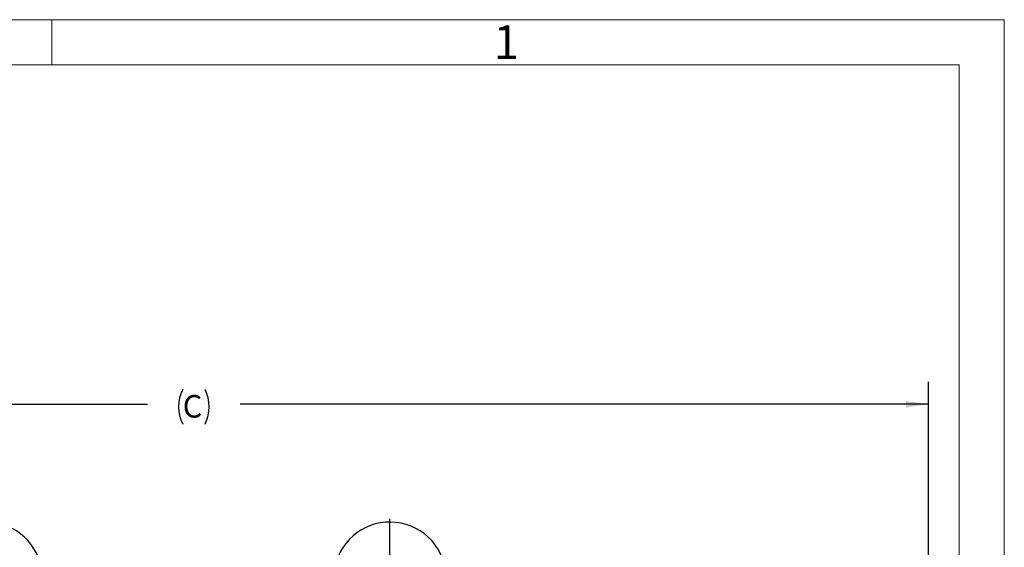
# Model space of a CAD drawing. Units: inches. Extents: x 0 to 16.8, y 0 to 10.8.
# Drawn here: x 12.4 to 16.8, y 8.4 to 10.8 of the extents above; entities that cross this region are included whole.
import ezdxf
from ezdxf.enums import TextEntityAlignment as Align

# ---------------------------------------------------------------- set-up
doc = ezdxf.new("R2010")
doc.units = ezdxf.units.IN
doc.header["$MEASUREMENT"] = 0
doc.layers.add('DIMENSION', color=5, linetype='Continuous')
doc.styles.add('SLDTEXTSTYLE0', font='TXT', dxfattribs={"width": 0.605})
doc.dimstyles.new('SLDDIMSTYLE0', dxfattribs={"dimtxt": 0.1, "dimasz": 0.1, "dimexe": 0, "dimexo": 0.0625, "dimgap": 0.025, "dimtad": 0, "dimtih": 1, "dimtoh": 1, "dimlfac": 7.15, "dimrnd": 1e-09, "dimzin": 12, "dimdsep": 46, "dimtxsty": 'SLDTEXTSTYLE0', "dimsah": 1, "dimcen": 0.09, "dimadec": 0, "dimazin": 3, "dimtfac": 1, "dimtofl": 0, "dimtmove": 0, "dimatfit": 3, "dimfxl": 1, "dimfrac": 2, "dimtolj": 1, "dimtzin": 12, "dimarcsym": 0})

# ---------------------------------------------------------------- blocks, each defined once
blk = doc.blocks.new('B-Format-EN')
at = {"color": 7, "linetype": 'Continuous', "lineweight": 18}
for p, q in [((16.75, 10.75), (0.25, 10.75)), ((12.525, 10.55), (12.525, 10.75)), ((16.75, 0.25), (16.75, 10.75)), ((16.55, 10.55), (0.45, 10.55)), ((16.55, 0.45), (16.55, 10.55))]:
    blk.add_line(p, q, dxfattribs=at)
at = {"color": 7, "linetype": 'Continuous', "lineweight": 0, "insert": (14.5408, 10.725), "char_height": 0.15, "attachment_point": 2, "style": 'SLDTEXTSTYLE0'}
blk.add_mtext('1', dxfattribs=at)
at = {"color": 7, "linetype": 'Continuous', "lineweight": 0, "style": 'SLDTEXTSTYLE0', "width": 0.605}
for tag, height, p in [('AUTOATTR11', 0.09, (6.5338, 1.7778)), ('AUTOATTR15', 0.09, (6.1799, 1.5279)), ('AUTOATTR7', 0.09, (11.8514, 1.5249)), ('AUTOATTR9', 0.09, (11.8514, 1.0255)), ('AUTOATTR2', 0.09, (12.9361, 1.0564)), ('AUTOATTR13', 0.15, (12.9559, 0.4361)), ('AUTOATTR3', 0.15, (14.057, 0.4389)), ('AUTOATTR4', 0.09, (16.1008, 0.4908))]:
    blk.add_attdef(tag, text='', height=height, dxfattribs=at).set_placement(p, align=Align.BOTTOM_LEFT)
at = {"color": 7, "linetype": 'Continuous', "lineweight": 18, "style": 'SLDTEXTSTYLE0', "width": 0.605}
blk.add_attdef('AUTOATTR5', text='', height=0.15, dxfattribs=at).set_placement((14.265, 1.188), align=Align.BOTTOM_LEFT)
at = {"color": 7, "linetype": 'Continuous', "lineweight": 0}
for tag in ['AUTOATTR12', 'AUTOATTR14', 'AUTOATTR16', 'AUTOATTR17', 'AUTOATTR0', 'AUTOATTR1', 'AUTOATTR10']:
    blk.add_attdef(tag, (0, 0), '', height=1, dxfattribs=at)
blk = doc.blocks.new('_D_22')
at = {"layer": 'DIMENSION'}
for p, q in [((9.1622, 6.5615), (9.1622, 9.1437)), ((16.4133, 7.6721), (16.4133, 9.1437)), ((9.1622, 9.0437), (12.9495, 9.0437)), ((16.4133, 9.0437), (13.3597, 9.0437))]:
    blk.add_line(p, q, dxfattribs=at)
for centre, start, end in [((13.2585, 9.0323), 153.4349, 206.5651), ((13.0507, 9.0323), 333.4349, 26.5651)]:
    blk.add_arc(centre, 0.1716, start, end, dxfattribs=at)
for points in [[(9.1622, 9.0437), (9.2622, 9.0287), (9.2622, 9.0587)], [(16.4133, 9.0437), (16.3133, 9.0587), (16.3133, 9.0287)]]:
    blk.add_solid(points, dxfattribs=at)
at = {"layer": 'DIMENSION', "insert": (13.105, 9.0844), "char_height": 0.1, "attachment_point": 1, "style": 'SLDTEXTSTYLE0'}
blk.add_mtext('C', dxfattribs=at)
blk = doc.blocks.new('SW_CENTERMARKSYMBOL_2')
at = {"layer": 'DIMENSION', "color": 0}
for p, q in [((0, 0.028), (0, 0.2629)), ((-0.028, 0), (-0.2629, 0)), ((0, 0), (-0.014, 0)), ((0, 0), (0, 0.014)), ((0, 0), (0, -0.014)), ((0, 0), (0.014, 0)), ((0.028, 0), (0.2629, 0)), ((0, -0.028), (0, -0.2629))]:
    blk.add_line(p, q, dxfattribs=at)
blk = doc.blocks.new('SW_CENTERMARKSYMBOL_3')
at = {"layer": 'DIMENSION', "color": 0}
for p, q in [((0, 0.028), (0, 0.2629)), ((-0.028, 0), (-0.2629, 0)), ((0, 0), (-0.014, 0)), ((0, 0), (0, 0.014)), ((0, 0), (0, -0.014)), ((0, 0), (0.014, 0)), ((0.028, 0), (0.2629, 0)), ((0, -0.028), (0, -0.2629))]:
    blk.add_line(p, q, dxfattribs=at)

msp = doc.modelspace()

# ---------------------------------------------------------------- linework, layer by layer
at = {"color": 7, "linetype": 'Continuous', "lineweight": 18}
for p, q in [((16.55, 10.55), (0.45, 10.55)), ((16.55, 2.02), (16.55, 10.55))]:
    msp.add_line(p, q, dxfattribs=at)
at = {"color": 7, "linetype": 'Continuous', "lineweight": 25}
for centre in [(12.2332, 8.27201), (14.02446, 8.27201)]:
    msp.add_arc(centre, 0.24895, 0, 251.58568, dxfattribs=at)

# ---------------------------------------------------------------- block references
at = {"color": 7, "linetype": 'Continuous'}
msp.add_blockref('B-Format-EN', (0, 0), dxfattribs=at)
at = {"layer": 'DIMENSION'}
for name, p in [('SW_CENTERMARKSYMBOL_2', (12.2332, 8.27201)), ('SW_CENTERMARKSYMBOL_3', (14.02446, 8.27201))]:
    msp.add_blockref(name, p, dxfattribs=at)

# ---------------------------------------------------------------- dimensions: what is measured, and where the dimension line sits
dim = msp.add_linear_dim(base=(9.16225, 9.04371), p1=(16.41327, 7.59212), p2=(9.16225, 6.48147), text='(C)', dimstyle='SLDDIMSTYLE0', dxfattribs=at)
dim.commit()
dim.dimension.update_dxf_attribs({"geometry": '_D_22', "text_midpoint": (13.1546, 9.04371), "dimtype": 160})

doc.saveas('drawing.dxf')
